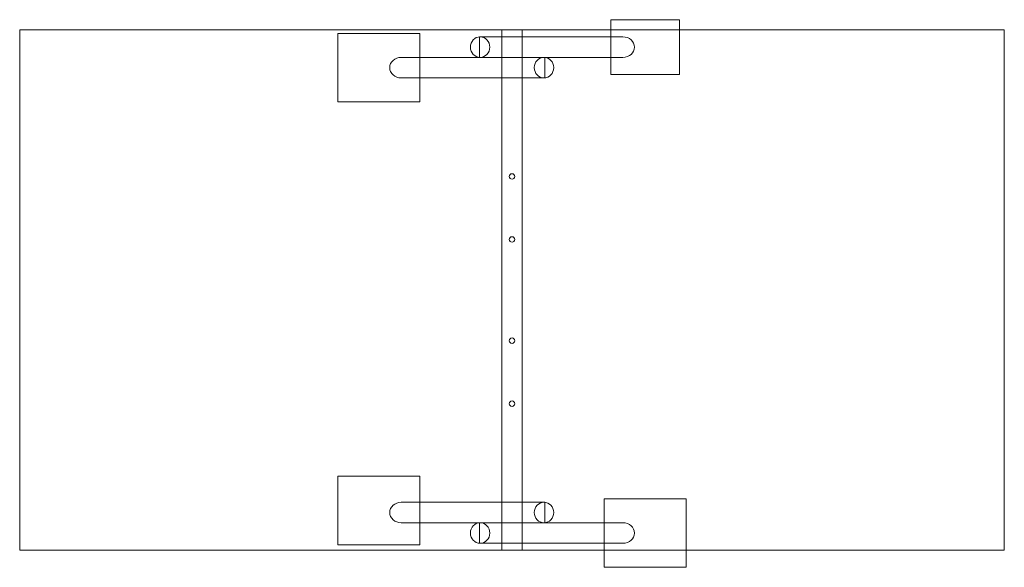
# Model space of a CAD drawing. Units: centimetres. Extents: x -5.25 to 1.95, y -7.29 to -3.29.
import ezdxf
from ezdxf.lldxf.tags import DXFTag

# ---------------------------------------------------------------- set-up
doc = ezdxf.new("R2010")
doc.units = ezdxf.units.CM
doc.header["$MEASUREMENT"] = 0
doc.layers.add('Ebene 1', color=7, linetype='Continuous')
tags = doc.linetypes.add('New Line1', pattern=[0.7, 0.2, -0.5]).pattern_tags.tags
tags[6:7] = [DXFTag(74, 4), DXFTag(75, 0), DXFTag(340, '0'), DXFTag(46, 1.0), DXFTag(50, 0.0), DXFTag(44, 0.0), DXFTag(45, 0.0)]
tags[4:5] = [DXFTag(74, 4), DXFTag(75, 0), DXFTag(340, '0'), DXFTag(46, 1.0), DXFTag(50, 0.0), DXFTag(44, 0.0), DXFTag(45, 0.0)]

msp = doc.modelspace()

# ---------------------------------------------------------------- linework, layer by layer
at = {"layer": 'Ebene 1', "color": 250, "lineweight": 18}
for points in [[(-0.92585, -3.68602), (-0.42587, -3.68602), (-0.42587, -3.28602), (-0.92585, -3.28602), (-0.92585, -3.68602)], [(-2.92293, -3.88602), (-2.32295, -3.88602), (-2.32295, -3.38602), (-2.92293, -3.38602), (-2.92293, -3.88602)], [(-2.92293, -7.12112), (-2.32295, -7.12112), (-2.32295, -6.62112), (-2.92293, -6.62112), (-2.92293, -7.12112)], [(-0.97587, -7.286), (-0.37587, -7.286), (-0.37587, -6.786), (-0.97587, -6.786), (-0.97587, -7.286)]]:
    msp.add_lwpolyline(points, close=True, dxfattribs=at)
at = {"layer": 'Ebene 1', "color": 250, "linetype": 'New Line1', "lineweight": 18}
msp.add_lwpolyline([(-5.2496, -7.161), (1.95038, -7.161), (1.95038, -3.361), (-5.2496, -3.361), (-5.2496, -7.161)], close=True, dxfattribs=at)
at = {"layer": 'Ebene 1', "color": 7, "lineweight": 18}
msp.add_lwpolyline([(-1.72398, -7.161), (-1.57522, -7.161), (-1.57522, -3.361), (-1.72398, -3.361), (-1.72398, -7.161)], close=True, dxfattribs=at)
for centre in [(-1.8829, -3.48606), (-1.41547, -3.63606), (-1.41547, -6.88595), (-1.8829, -7.03595)]:
    msp.add_ellipse(centre, major_axis=(0, 0.07499), ratio=0.9461262, dxfattribs=at)
at = {"layer": 'Ebene 1', "color": 250, "lineweight": 18}
for centre in [(-1.6496, -4.43103), (-1.6496, -4.89103), (-1.6496, -5.63099), (-1.6496, -6.09099)]:
    msp.add_ellipse(centre, major_axis=(0, 0.02), ratio=1, dxfattribs=at)
at = {"layer": 'Ebene 1', "color": 7, "lineweight": 18}
for points in [[(-0.8384, -3.56106), (-0.7922, -3.56106), (-0.75451, -3.52736), (-0.75451, -3.48606), (-0.75451, -3.48606), (-0.75451, -3.44476), (-0.7922, -3.41106), (-0.8384, -3.41106), (-0.8384, -3.41106), (-0.8384, -3.41106), (-1.88778, -3.41106), (-1.88778, -3.41106), (-1.88778, -3.41106), (-1.88778, -3.41106), (-1.88778, -3.56106), (-1.88778, -3.56106), (-1.88778, -3.56106), (-1.88778, -3.56106), (-0.8384, -3.56106), (-0.8384, -3.56106)], [(-2.45997, -3.71106), (-2.50617, -3.71106), (-2.54386, -3.67736), (-2.54386, -3.63606), (-2.54386, -3.63606), (-2.54386, -3.59476), (-2.50617, -3.56106), (-2.45997, -3.56106), (-2.45997, -3.56106), (-2.45997, -3.56106), (-1.41059, -3.56106), (-1.41059, -3.56106), (-1.41059, -3.56106), (-1.41059, -3.56106), (-1.41059, -3.71106), (-1.41059, -3.71106), (-1.41059, -3.71106), (-1.41059, -3.71106), (-2.45997, -3.71106), (-2.45997, -3.71106)], [(-2.45997, -6.81095), (-2.50617, -6.81095), (-2.54386, -6.84465), (-2.54386, -6.88595), (-2.54386, -6.88595), (-2.54386, -6.92725), (-2.50617, -6.96095), (-2.45997, -6.96095), (-2.45997, -6.96095), (-2.45997, -6.96095), (-1.41059, -6.96095), (-1.41059, -6.96095), (-1.41059, -6.96095), (-1.41059, -6.96095), (-1.41059, -6.81095), (-1.41059, -6.81095), (-1.41059, -6.81095), (-1.41059, -6.81095), (-2.45997, -6.81095), (-2.45997, -6.81095)], [(-0.8384, -6.96095), (-0.7922, -6.96095), (-0.75451, -6.99465), (-0.75451, -7.03595), (-0.75451, -7.03595), (-0.75451, -7.07725), (-0.7922, -7.11095), (-0.8384, -7.11095), (-0.8384, -7.11095), (-0.8384, -7.11095), (-1.88778, -7.11095), (-1.88778, -7.11095), (-1.88778, -7.11095), (-1.88778, -7.11095), (-1.88778, -6.96095), (-1.88778, -6.96095), (-1.88778, -6.96095), (-1.88778, -6.96095), (-0.8384, -6.96095), (-0.8384, -6.96095)]]:
    msp.add_open_spline(points, degree=3, knots=[0, 0, 0, 0, 0.1666667, 0.1666667, 0.1666667, 0.1666667, 0.3333333, 0.3333333, 0.3333333, 0.3333333, 0.5, 0.5, 0.5, 0.5, 0.6666667, 0.6666667, 0.6666667, 0.6666667, 1, 1, 1, 1], dxfattribs=at)

doc.saveas('drawing.dxf')
